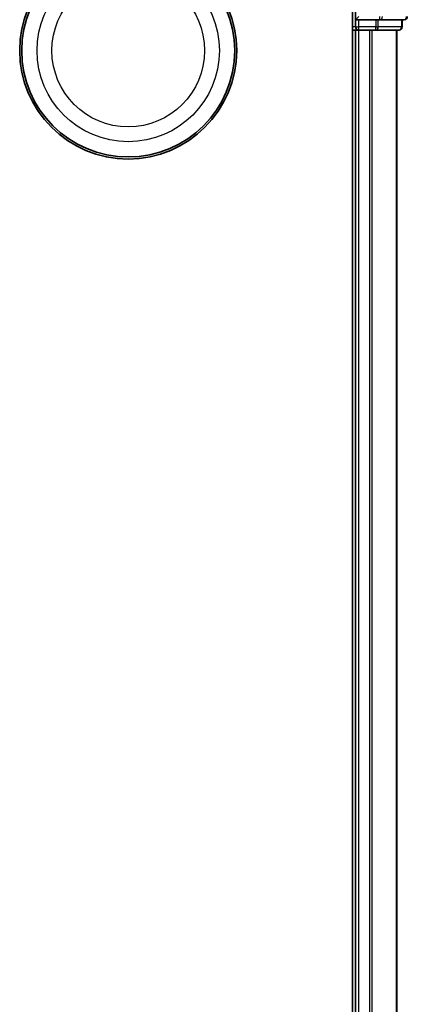
# Model space of a CAD drawing. Units: millimetres. Extents: x 7 to 7682, y 4 to 1409.
# Drawn here: x 1176 to 1214, y 332 to 427 of the extents above; entities that cross this region are included whole.
import ezdxf

# ---------------------------------------------------------------- set-up
doc = ezdxf.new("R2010")
doc.units = ezdxf.units.MM
doc.header["$LTSCALE"] = 0.5
doc.layers.add('Visible (ISO)', color=7, linetype='Continuous', lineweight=35)
doc.layers.add('Visible Narrow (ISO)', color=7, linetype='Continuous', lineweight=25)

msp = doc.modelspace()

# ---------------------------------------------------------------- linework, layer by layer
at = {"layer": 'Visible (ISO)'}
for p, q in [((1208.63892, 431.3138), (1208.63892, 221.3138)), ((1208.93892, 431.3138), (1208.93892, 427.3138)), ((1208.93892, 427.3138), (1209.23892, 427.6138)), ((1208.93892, 427.3138), (1209.23892, 427.3138)), ((1208.93892, 427.3138), (1208.93892, 426.6138)), ((1210.89756, 427.3138), (1209.23892, 427.3138)), ((1210.89756, 427.3138), (1211.29841, 427.3138)), ((1211.29841, 427.3138), (1213.63892, 427.3138)), ((1213.43892, 426.6138), (1213.43892, 427.3138)), ((1208.63892, 426.3138), (1208.93892, 426.3138)), ((1208.93892, 426.3138), (1209.23892, 426.3138)), ((1208.93892, 426.3138), (1208.93892, 226.3138)), ((1209.23892, 426.3138), (1210.29841, 426.3138)), ((1210.29841, 426.3138), (1210.52202, 426.3138)), ((1210.52202, 426.3138), (1210.89756, 426.3138)), ((1210.89756, 426.3138), (1213.13892, 426.3138)), ((1212.93892, 226.3138), (1212.93892, 426.3138))]:
    msp.add_line(p, q, dxfattribs=at)
for radius in [10.5, 10.3]:
    msp.add_circle((1186.93892, 424.3138), radius, dxfattribs=at)
for centre, start, end in [((1213.63892, 427.6138), 270, 0), ((1209.23892, 426.6138), 180, 270), ((1213.13892, 426.6138), 270, 0)]:
    msp.add_arc(centre, 0.3, start, end, dxfattribs=at)
at = {"layer": 'Visible Narrow (ISO)'}
for p, q in [((1209.23892, 426.6138), (1209.23892, 427.3138)), ((1210.89756, 427.3138), (1210.89756, 426.6138)), ((1211.12802, 426.6138), (1211.12802, 427.3138)), ((1211.29841, 427.3138), (1211.29841, 427.6138)), ((1213.36939, 427.3138), (1213.36939, 426.6138)), ((1208.93892, 426.6138), (1208.63892, 426.6138)), ((1208.93892, 426.6138), (1209.23892, 426.6138)), ((1209.23892, 426.3138), (1209.23892, 426.6138)), ((1210.89756, 426.6138), (1209.23892, 426.6138)), ((1210.89756, 426.6138), (1211.12802, 426.6138)), ((1210.89756, 426.3138), (1210.89756, 426.6138)), ((1213.36939, 426.6138), (1211.12802, 426.6138)), ((1213.36939, 426.6138), (1213.43892, 426.6138)), ((1209.23892, 226.3138), (1209.23892, 426.3138)), ((1210.29841, 426.3138), (1210.29841, 226.3138)), ((1210.52888, 226.3138), (1210.52888, 426.3138)), ((1212.86939, 426.3138), (1212.86939, 226.3138))]:
    msp.add_line(p, q, dxfattribs=at)
for radius in [8.82069, 7.38395]:
    msp.add_circle((1186.93892, 424.3138), radius, dxfattribs=at)
for centre in [(1211.29841, 427.6138), (1213.63892, 427.6138), (1210.89756, 426.6138), (1213.13892, 426.6138)]:
    msp.add_ellipse(centre, major_axis=(0, -0.3), ratio=0.76822128, start_param=0, end_param=1.57079633, dxfattribs=at)

doc.saveas('drawing.dxf')
